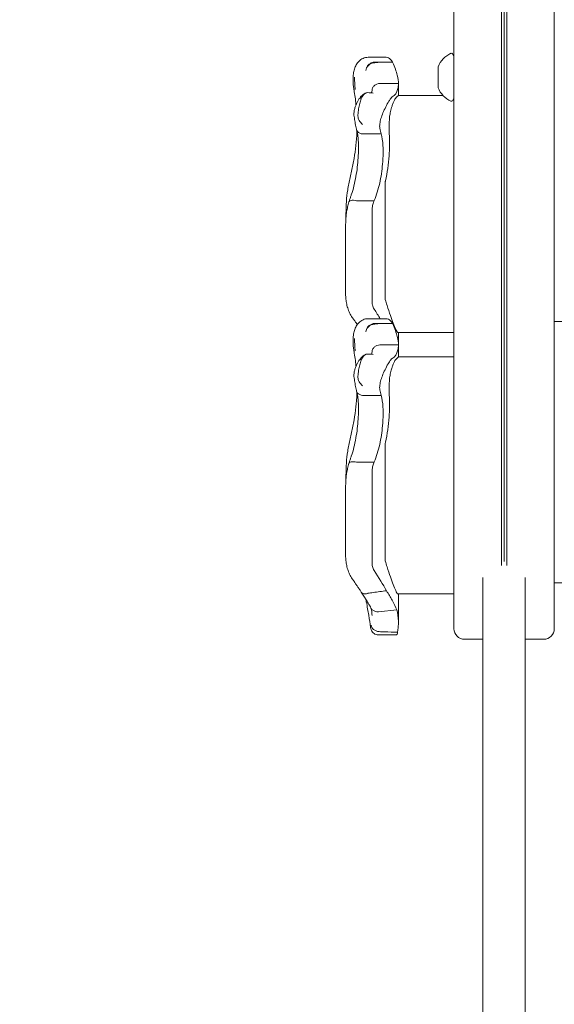
# Model space of a CAD drawing. Units: millimetres. Extents: x 5424 to 19705, y 6131 to 15393.
# Drawn here: x 8273 to 8476, y 11227 to 11600 of the extents above; entities that cross this region are included whole.
import ezdxf

# ---------------------------------------------------------------- set-up
doc = ezdxf.new("R2010")
doc.units = ezdxf.units.MM
doc.header["$LTSCALE"] = 75
doc.layers.add('Dimension (ISO)', color=7, linetype='Continuous', lineweight=18)
doc.layers.add('Visible (ISO)', color=7, linetype='Continuous', lineweight=18)
doc.styles.add('Note Text (ISO)', font='tahoma.ttf')
doc.dimstyles.new('Aplay Dimension Styles M', dxfattribs={"dimscale": 75, "dimtxt": 2.5, "dimasz": 2.5, "dimexe": 3.175, "dimexo": 2, "dimgap": 0.762, "dimtad": 1, "dimdec": 1, "dimlfac": 0.001, "dimrnd": 1e-08, "dimzin": 0, "dimdsep": 46, "dimtxsty": 'Note Text (ISO)', "dimcen": 0.09, "dimdle": 10, "dimclrd": 256, "dimclre": 256, "dimclrt": 7, "dimadec": 0, "dimazin": 0, "dimtfac": 1.40208, "dimtofl": 0, "dimtmove": 0, "dimatfit": 3, "dimfxl": 1, "dimtolj": 1, "dimtzin": 0, "dimlwd": -1, "dimlwe": -1, "dimarcsym": 0})

# ---------------------------------------------------------------- blocks, each defined once
blk = doc.blocks.new('*D32')
at = {"layer": 'Defpoints', "color": 0, "transparency": 16777216}
for p in [(7804.4, 12478.52), (8458.57, 12478.52), (14045.31, 7735.27)]:
    blk.add_point(p, dxfattribs=at)
at = {"layer": 'Dimension (ISO)', "transparency": 16777216}
for p, q in [((8308.57, 12478.52), (7566.28, 12478.52)), ((7804.4, 7922.77), (7804.4, 12291.02)), ((13895.31, 7735.27), (7566.28, 7735.27))]:
    blk.add_line(p, q, dxfattribs=at)
for points in [[(7773.15, 12291.02), (7835.65, 12291.02), (7804.4, 12478.52)], [(7773.15, 7922.77), (7835.65, 7922.77), (7804.4, 7735.27)]]:
    blk.add_solid(points, dxfattribs=at)
at = {"layer": 'Dimension (ISO)', "color": 7, "transparency": 16777216, "insert": (7559.63, 10106.89), "char_height": 187.5, "attachment_point": 2, "rotation": 90, "style": 'Note Text (ISO)'}
blk.add_mtext('\\A1;4.7 m', dxfattribs=at)
blk = doc.blocks.new('*D33')
at = {"layer": 'Defpoints', "color": 0, "transparency": 16777216}
for p in [(17597.24, 13063.48), (8346.71, 12357.54), (17597.24, 9555.69)]:
    blk.add_point(p, dxfattribs=at)
at = {"layer": 'Dimension (ISO)', "transparency": 16777216}
for p, q in [((8346.71, 12507.54), (8346.71, 13301.6)), ((17597.24, 9705.69), (17597.24, 13301.6)), ((8534.21, 13063.48), (17409.74, 13063.48))]:
    blk.add_line(p, q, dxfattribs=at)
for points in [[(8534.21, 13094.73), (8534.21, 13032.23), (8346.71, 13063.48)], [(17409.74, 13094.73), (17409.74, 13032.23), (17597.24, 13063.48)]]:
    blk.add_solid(points, dxfattribs=at)
at = {"layer": 'Dimension (ISO)', "color": 7, "transparency": 16777216, "insert": (12971.98, 13315.94), "char_height": 187.5, "attachment_point": 2, "style": 'Note Text (ISO)'}
blk.add_mtext('\\A1;9.3 m', dxfattribs=at)
blk = doc.blocks.new('*D35')
at = {"layer": 'Defpoints', "color": 0, "transparency": 16777216}
for p in [(19705.19, 15137.13), (6206.51, 13287.67), (19705.19, 10570.66)]:
    blk.add_point(p, dxfattribs=at)
at = {"layer": 'Dimension (ISO)', "transparency": 16777216}
for p, q in [((6206.51, 13437.67), (6206.51, 15375.26)), ((19705.19, 10720.66), (19705.19, 15375.26)), ((6394.01, 15137.13), (19517.69, 15137.13))]:
    blk.add_line(p, q, dxfattribs=at)
for points in [[(6394.01, 15168.38), (6394.01, 15105.88), (6206.51, 15137.13)], [(19517.69, 15168.38), (19517.69, 15105.88), (19705.19, 15137.13)]]:
    blk.add_solid(points, dxfattribs=at)
at = {"layer": 'Dimension (ISO)', "color": 7, "transparency": 16777216, "insert": (12955.85, 15389.59), "char_height": 187.5, "attachment_point": 2, "style": 'Note Text (ISO)'}
blk.add_mtext('\\A1;13.5 m', dxfattribs=at)
blk = doc.blocks.new('*D36')
at = {"layer": 'Defpoints', "color": 0, "transparency": 16777216}
for p in [(7569.53, 14650.69), (5680.09, 6130.69), (14342.34, 6130.69)]:
    blk.add_point(p, dxfattribs=at)
at = {"layer": 'Dimension (ISO)', "transparency": 16777216}
for p, q in [((7419.53, 14650.69), (5441.96, 14650.69)), ((5680.09, 14463.19), (5680.09, 6318.19)), ((14192.34, 6130.69), (5441.96, 6130.69))]:
    blk.add_line(p, q, dxfattribs=at)
for points in [[(5648.84, 14463.19), (5711.34, 14463.19), (5680.09, 14650.69)], [(5648.84, 6318.19), (5711.34, 6318.19), (5680.09, 6130.69)]]:
    blk.add_solid(points, dxfattribs=at)
at = {"layer": 'Dimension (ISO)', "color": 7, "transparency": 16777216, "insert": (5426.87, 10390.69), "char_height": 187.5, "attachment_point": 2, "rotation": 90, "style": 'Note Text (ISO)'}
blk.add_mtext('\\A1;8.5 m', dxfattribs=at)

msp = doc.modelspace()

# ---------------------------------------------------------------- linework, layer by layer
at = {"layer": 'Visible (ISO)'}
for p, q in [((8437.51, 11941.54), (8437.51, 11369.54)), ((8475.51, 11941.54), (8475.51, 11369.54)), ((8455.51, 11764.89), (8455.51, 11393.54)), ((8456.51, 11394.94), (8456.51, 11763.45)), ((8456.51, 11394.94), (8456.51, 11763.45)), ((8457.51, 11764.89), (8457.51, 11393.54)), ((8411.87, 11585.85), (8405.02, 11585.85)), ((8414.32, 11583.97), (8409.19, 11583.97)), ((8437.51, 11586.28), (8437, 11587.15)), ((8431.51, 11582.28), (8431.51, 11581.91)), ((8431.51, 11581.91), (8431.51, 11578.63)), ((8431.51, 11578.63), (8431.51, 11575.01)), ((8416.51, 11571.39), (8416.51, 11575.92)), ((8431.51, 11575.01), (8431.51, 11574.28)), ((8433.4, 11571.39), (8416.51, 11571.39)), ((8437.51, 11570.28), (8437, 11569.42)), ((8409.92, 11556.82), (8403.53, 11556.82)), ((8411.51, 11519.5), (8411.51, 11538.78)), ((8407.31, 11531.56), (8400.68, 11531.56)), ((8406.51, 11527.62), (8406.51, 11512.6)), ((8396.51, 11521.81), (8396.51, 11511.17)), ((8411.51, 11519.5), (8411.51, 11494.14)), ((8396.51, 11496.67), (8396.51, 11511.17)), ((8406.51, 11493.56), (8406.51, 11512.6)), ((8411.87, 11486.9), (8405.02, 11486.9)), ((8414.32, 11485.03), (8409.19, 11485.03)), ((8475.51, 11485.84), (8496.51, 11485.84)), ((8437.51, 11481.73), (8416.26, 11481.73)), ((8416.51, 11476.97), (8416.51, 11481.73)), ((8416.51, 11472.45), (8416.51, 11476.97)), ((8437.51, 11472.45), (8416.51, 11472.45)), ((8409.92, 11457.88), (8403.53, 11457.88)), ((8411.51, 11420.56), (8411.51, 11439.83)), ((8407.31, 11432.62), (8400.68, 11432.62)), ((8406.51, 11428.67), (8406.51, 11413.66)), ((8396.51, 11422.86), (8396.51, 11412.23)), ((8411.51, 11420.56), (8411.51, 11395.2)), ((8396.51, 11397.72), (8396.51, 11412.23)), ((8406.51, 11394.62), (8406.51, 11413.66)), ((8448.51, 11388.89), (8448.51, 10981.97)), ((8464.51, 11388.89), (8464.51, 10981.97)), ((8475.51, 11386.89), (8496.51, 11386.89)), ((8437.51, 11382.78), (8416.26, 11382.78)), ((8416.51, 11372.26), (8416.51, 11382.78)), ((8415.85, 11376.72), (8408.93, 11375.98)), ((8415.79, 11367.22), (8409, 11367.22)), ((8448.51, 11365.54), (8441.51, 11365.54)), ((8464.51, 11365.54), (8471.51, 11365.54))]:
    msp.add_line(p, q, dxfattribs=at)
for centre, radius, start, end in [((8440.69, 11578.36), 9.98, 115.7471, 156.8293), ((8436.57, 11586.89), 0.5, 30.7782, 115.7471), ((8440.69, 11578.21), 9.98, 203.1707, 244.2529), ((8436.57, 11569.67), 0.5, 244.2529, 329.2218), ((8441.51, 11369.54), 4, 180, 270), ((8471.51, 11369.54), 4, 270, 0)]:
    msp.add_arc(centre, radius, start, end, dxfattribs=at)
for centre, major_axis, ratio, start_param, end_param in [((8360.61, 11586.22), (24.09, -83.85), 0.40464, 1.303123, 1.304556), ((8360.61, 11487.28), (24.09, -83.85), 0.40464, 1.303123, 1.304556), ((8400.5, 11360.72), (-5.14, -16.77), 0.186215, 2.595233, 2.602843)]:
    msp.add_ellipse(centre, major_axis=major_axis, ratio=ratio, start_param=start_param, end_param=end_param, dxfattribs=at)
for points, knots in [([(8399.48, 11579.61), (8399.57, 11580.23), (8399.7, 11580.82), (8400.05, 11581.95), (8400.28, 11582.48), (8400.84, 11583.49), (8401.18, 11583.96), (8402.03, 11584.8), (8402.53, 11585.17), (8403.7, 11585.7), (8404.36, 11585.85), (8405.02, 11585.85)], [6.4784808, 6.4784808, 6.4784808, 6.4784808, 6.6751454, 6.6751454, 6.8718101, 6.8718101, 7.0684747, 7.0684747, 7.2651394, 7.2651394, 7.461804, 7.461804, 7.461804, 7.461804]), ([(8404.21, 11580.91), (8404.21, 11580.91), (8404.21, 11580.91), (8404.2, 11581.24), (8404.27, 11581.58), (8404.54, 11582.24), (8404.74, 11582.55), (8405.25, 11583.12), (8405.56, 11583.36), (8406.23, 11583.75), (8406.59, 11583.89), (8406.96, 11583.97)], [-0.0008137, -0.0008137, -0.0008137, -0.0008137, 0, 0, 0.1188911, 0.1188911, 0.2364778, 0.2364778, 0.3534537, 0.3534537, 0.47013, 0.47013, 0.47013, 0.47013]), ([(8407.06, 11583.76), (8406.69, 11583.68), (8406.32, 11583.54), (8405.64, 11583.17), (8405.33, 11582.94), (8404.8, 11582.4), (8404.59, 11582.11), (8404.3, 11581.5), (8404.23, 11581.19), (8404.22, 11580.89), (8404.22, 11580.89), (8404.22, 11580.88)], [-0.4674377, -0.4674377, -0.4674377, -0.4674377, -0.3502493, -0.3502493, -0.2330586, -0.2330586, -0.1158622, -0.1158622, 0, 0, 0.0014948, 0.0014948, 0.0014948, 0.0014948]), ([(8409.19, 11583.97), (8409.04, 11583.97), (8408.88, 11583.97), (8408.2, 11583.98), (8407.67, 11583.99), (8407.14, 11583.99)], [0.5141507, 0.5141507, 0.5141507, 0.5141507, 0.5596599, 0.5596599, 0.7165226, 0.7165226, 0.7165226, 0.7165226]), ([(8411.87, 11585.85), (8412.16, 11585.85), (8412.45, 11585.77), (8413.27, 11585.36), (8413.8, 11584.83), (8414.28, 11584.03), (8414.3, 11584), (8414.32, 11583.97)], [1.9781052, 1.9781052, 1.9781052, 1.9781052, 2.2430546, 2.2430546, 2.7432832, 2.7432832, 2.7634696, 2.7634696, 2.7634696, 2.7634696]), ([(8414.32, 11583.97), (8415.12, 11582.15), (8415.71, 11580.49), (8416.37, 11577.83), (8416.51, 11576.78), (8416.51, 11575.92)], [0.000363, 0.000363, 0.000363, 0.000363, 0.866812, 0.866812, 1.597096, 1.597096, 1.597096, 1.597096]), ([(8399.48, 11579.6), (8399.43, 11579.23), (8399.39, 11578.85), (8399.35, 11578.09), (8399.34, 11577.7), (8399.34, 11576.91), (8399.36, 11576.5), (8399.41, 11575.68), (8399.45, 11575.27), (8399.54, 11574.43), (8399.61, 11574), (8399.68, 11573.57)], [2.346496, 2.346496, 2.346496, 2.346496, 2.4648474, 2.4648474, 2.5831988, 2.5831988, 2.7015502, 2.7015502, 2.8199016, 2.8199016, 2.9382529, 2.9382529, 2.9382529, 2.9382529]), ([(8399.85, 11578.38), (8399.85, 11578.38), (8399.85, 11578.37), (8399.85, 11578.37), (8399.85, 11578.37), (8399.86, 11578.36), (8399.86, 11578.35), (8399.86, 11578.33), (8399.87, 11578.32), (8399.87, 11578.28), (8399.87, 11578.25), (8399.87, 11578.23)], [0.20735013, 0.20735013, 0.20735013, 0.20735013, 0.20782476, 0.20782476, 0.20874298, 0.20874298, 0.21020277, 0.21020277, 0.21342697, 0.21342697, 0.21915718, 0.21915718, 0.21915718, 0.21915718]), ([(8400.09, 11573.71), (8400.08, 11573.78), (8400.08, 11573.85), (8400.01, 11575.37), (8399.94, 11576.81), (8399.87, 11578.23)], [-6.0558746, -6.0558746, -6.0558746, -6.0558746, -6.0338988, -6.0338988, -5.5450396, -5.5450396, -5.5450396, -5.5450396]), ([(8399.7, 11573.45), (8400.01, 11571.65), (8400.25, 11569.86), (8400.43, 11567.99), (8400.44, 11567.9), (8400.45, 11567.82)], [0, 0, 0, 0, 0.5853106, 0.5853106, 0.6119879, 0.6119879, 0.6119879, 0.6119879]), ([(8404.33, 11572.39), (8403.99, 11572.28), (8403.74, 11572.15), (8403.25, 11571.86), (8403.05, 11571.7), (8402.69, 11571.39), (8402.54, 11571.24), (8402.27, 11570.94), (8402.14, 11570.79), (8401.9, 11570.5), (8401.79, 11570.36), (8401.68, 11570.21)], [2.5392388, 2.5392388, 2.5392388, 2.5392388, 2.5832534, 2.5832534, 2.6448156, 2.6448156, 2.7063779, 2.7063779, 2.7679401, 2.7679401, 2.8262595, 2.8262595, 2.8262595, 2.8262595]), ([(8404.93, 11572.47), (8404.7, 11572.47), (8404.48, 11572.44), (8404.12, 11572.31), (8403.99, 11572.24), (8403.77, 11572.1), (8403.68, 11572.03), (8403.5, 11571.86), (8403.4, 11571.77), (8403.12, 11571.45), (8402.94, 11571.2), (8402.75, 11570.91), (8402.66, 11570.78), (8402.57, 11570.64), (8402.47, 11570.49)], [-0.5264482, -0.5264482, -0.5264482, -0.5264482, -0.3877315, -0.3877315, -0.2935515, -0.2935515, -0.225191, -0.225191, -0.1502283, -0.1502283, 0, 0, 0, 0.0707902, 0.0707902, 0.0707902, 0.0707902]), ([(8406.9, 11572.29), (8406.89, 11572.29), (8406.89, 11572.29), (8406.25, 11572.41), (8405.58, 11572.47), (8404.93, 11572.47)], [-0.0012846, -0.0012846, -0.0012846, -0.0012846, 0, 0, 0.3160753, 0.3160753, 0.3160753, 0.3160753]), ([(8406.51, 11573.28), (8406.49, 11572.97), (8406.45, 11572.75), (8406.36, 11572.48), (8406.33, 11572.42), (8406.3, 11572.38)], [0.0029932, 0.0029932, 0.0029932, 0.0029932, 0.4250548, 0.4250548, 0.7600581, 0.7600581, 0.7600581, 0.7600581]), ([(8409.5, 11575.92), (8409.11, 11575.92), (8408.73, 11575.85), (8408, 11575.58), (8407.68, 11575.38), (8407.12, 11574.87), (8406.9, 11574.57), (8406.61, 11573.94), (8406.53, 11573.61), (8406.51, 11573.28)], [0, 0, 0, 0, 0.1171828, 0.1171828, 0.2343687, 0.2343687, 0.3515628, 0.3515628, 0.4580978, 0.4580978, 0.4580978, 0.4580978]), ([(8406.51, 11573.51), (8406.51, 11573.49), (8406.51, 11573.48), (8406.51, 11573.45), (8406.51, 11573.43), (8406.51, 11573.4), (8406.51, 11573.39), (8406.51, 11573.36), (8406.51, 11573.34), (8406.51, 11573.32), (8406.51, 11573.3), (8406.51, 11573.29)], [3.3643716, 3.3643716, 3.3643716, 3.3643716, 3.3852511, 3.3852511, 3.4061305, 3.4061305, 3.4270099, 3.4270099, 3.4478894, 3.4478894, 3.4687688, 3.4687688, 3.4687688, 3.4687688]), ([(8416.51, 11575.92), (8414.85, 11575.92), (8413.18, 11575.92), (8410.84, 11575.92), (8410.18, 11575.92), (8409.51, 11575.92)], [0, 0, 0, 0, 0.5, 0.5, 0.700962, 0.700962, 0.700962, 0.700962]), ([(8416.51, 11575.92), (8416.51, 11575.23), (8416.45, 11574.6), (8416.32, 11574.03), (8415.96, 11572.45), (8415.13, 11571.39), (8414.18, 11570.84)], [1.61054, 1.61054, 1.61054, 1.61054, 2.029261, 2.029261, 2.029261, 3.201538, 3.201538, 3.201538, 3.201538]), ([(8401.52, 11570), (8401.33, 11569.68), (8401.15, 11569.35), (8400.81, 11568.66), (8400.64, 11568.29), (8400.33, 11567.54), (8400.18, 11567.14), (8399.92, 11566.33), (8399.82, 11565.9), (8399.67, 11565), (8399.63, 11564.52), (8399.69, 11563.96)], [1.6977918, 1.6977918, 1.6977918, 1.6977918, 1.7978347, 1.7978347, 1.8978776, 1.8978776, 1.9979205, 1.9979205, 2.0979634, 2.0979634, 2.1980063, 2.1980063, 2.1980063, 2.1980063]), ([(8402.46, 11570.5), (8402.42, 11570.38), (8402.38, 11570.26), (8402.18, 11569.59), (8402.02, 11568.98), (8401.71, 11567.68), (8401.57, 11566.99), (8401.3, 11565.52), (8401.21, 11564.77), (8401.17, 11563.45), (8401.23, 11562.91), (8401.46, 11562.28), (8401.54, 11562.11), (8401.64, 11561.97)], [-0.8052319, -0.8052319, -0.8052319, -0.8052319, -0.7754834, -0.7754834, -0.6459259, -0.6459259, -0.5149958, -0.5149958, -0.3635357, -0.3635357, -0.217196, -0.217196, -0.1551194, -0.1551194, -0.1551194, -0.1551194]), ([(8401.51, 11569.98), (8401.53, 11570.01), (8401.55, 11570.05), (8401.71, 11570.25), (8401.91, 11570.38), (8402.25, 11570.46), (8402.35, 11570.48), (8402.45, 11570.49)], [0.2080315, 0.2080315, 0.2080315, 0.2080315, 0.2501217, 0.2501217, 0.5002434, 0.5002434, 0.5945707, 0.5945707, 0.5945707, 0.5945707]), ([(8409.48, 11558.96), (8409.39, 11559.44), (8409.38, 11560.03), (8409.54, 11561.33), (8409.69, 11561.99), (8410.11, 11563.39), (8410.37, 11564.1), (8410.99, 11565.59), (8411.35, 11566.36), (8412.12, 11567.87), (8412.51, 11568.6), (8413.14, 11569.63), (8413.38, 11569.99), (8413.82, 11570.55), (8414.01, 11570.74), (8414.18, 11570.84)], [0, 0, 0, 0, 0.251157, 0.251157, 0.476789, 0.476789, 0.703902, 0.703902, 0.965594, 0.965594, 1.271911, 1.271911, 1.497888, 1.497888, 1.72149, 1.72149, 1.72149, 1.72149]), ([(8413.07, 11562.19), (8413.07, 11562.48), (8413.1, 11562.78), (8413.2, 11563.64), (8413.29, 11564.21), (8413.57, 11565.47), (8413.74, 11566.15), (8414.05, 11567.19), (8414.17, 11567.57), (8414.37, 11568.17), (8414.45, 11568.39), (8414.6, 11568.8), (8414.67, 11568.98), (8414.83, 11569.34), (8414.9, 11569.52), (8415.1, 11569.91), (8415.2, 11570.08), (8415.3, 11570.17)], [-1.054775, -1.054775, -1.054775, -1.054775, -0.946985, -0.946985, -0.768234, -0.768234, -0.558802, -0.558802, -0.428007, -0.428007, -0.339196, -0.339196, -0.2577, -0.2577, -0.158264, -0.158264, 0, 0, 0, 0]), ([(8399.69, 11563.96), (8399.73, 11563.6), (8399.78, 11563.24), (8399.87, 11562.52), (8399.93, 11562.16), (8400.04, 11561.45), (8400.1, 11561.09), (8400.23, 11560.38), (8400.3, 11560.03), (8400.45, 11559.32), (8400.52, 11558.97), (8400.6, 11558.62)], [0, 0, 0, 0, 0.1718525, 0.1718525, 0.343705, 0.343705, 0.5155574, 0.5155574, 0.6874099, 0.6874099, 0.8592624, 0.8592624, 0.8592624, 0.8592624]), ([(8401.64, 11561.97), (8402.02, 11561.4), (8402.43, 11560.89), (8402.85, 11560.43), (8402.86, 11560.42), (8402.86, 11560.42)], [0, 0, 0, 0, 0.2663298, 0.2663298, 0.2680944, 0.2680944, 0.2680944, 0.2680944]), ([(8413.12, 11554.77), (8413.06, 11556.31), (8413.03, 11557.83), (8413.03, 11560.25), (8413.04, 11561.21), (8413.07, 11562.19)], [28.4732472, 28.4732472, 28.4732472, 28.4732472, 29.0299661, 29.0299661, 29.3881845, 29.3881845, 29.3881845, 29.3881845]), ([(8400.78, 11557.98), (8400.78, 11557.82), (8400.78, 11557.66), (8400.71, 11555.78), (8400.6, 11554.08), (8400.25, 11550.76), (8400.01, 11549.14), (8399.71, 11547.55)], [1.701129, 1.701129, 1.701129, 1.701129, 1.755932, 1.755932, 2.341242, 2.341242, 2.926553, 2.926553, 2.926553, 2.926553]), ([(8400.6, 11558.62), (8400.64, 11558.45), (8400.7, 11558.28), (8400.93, 11557.84), (8401.15, 11557.58), (8401.69, 11557.17), (8402.02, 11557.02), (8402.73, 11556.83), (8403.11, 11556.79), (8403.5, 11556.82)], [-0.4155736, -0.4155736, -0.4155736, -0.4155736, -0.3512957, -0.3512957, -0.2341881, -0.2341881, -0.1171234, -0.1171234, 0, 0, 0, 0]), ([(8400.65, 11558.43), (8400.75, 11558.15), (8400.84, 11557.81), (8401, 11557.05), (8401.07, 11556.63), (8401.2, 11555.7), (8401.25, 11555.2), (8401.33, 11554.14), (8401.36, 11553.57), (8401.4, 11552.39), (8401.4, 11551.77), (8401.39, 11551.13)], [2.029237, 2.029237, 2.029237, 2.029237, 2.26192, 2.26192, 2.494604, 2.494604, 2.727287, 2.727287, 2.95997, 2.95997, 3.192654, 3.192654, 3.192654, 3.192654]), ([(8409.92, 11556.82), (8410.32, 11555.64), (8410.56, 11554.11), (8410.71, 11551.45), (8410.73, 11550.54), (8410.72, 11549.58)], [0.000155, 0.000155, 0.000155, 0.000155, 0.69249, 0.69249, 1.022393, 1.022393, 1.022393, 1.022393]), ([(8401.39, 11551.13), (8401.38, 11550.08), (8401.34, 11548.96), (8401.19, 11546.66), (8401.08, 11545.48), (8400.8, 11543.09), (8400.62, 11541.88), (8400.2, 11539.49), (8399.95, 11538.31), (8399.38, 11536.01), (8399.05, 11534.9), (8398.68, 11533.85)], [0, 0, 0, 0, 0.383004, 0.383004, 0.766008, 0.766008, 1.149012, 1.149012, 1.532015, 1.532015, 1.915019, 1.915019, 1.915019, 1.915019]), ([(8411.6, 11539.13), (8411.97, 11540.64), (8412.25, 11542.21), (8412.71, 11545.4), (8412.88, 11547.01), (8413.09, 11549.92), (8413.14, 11551.21), (8413.15, 11552.43)], [-1.668064, -1.668064, -1.668064, -1.668064, -1.18885, -1.18885, -0.700596, -0.700596, -0.280477, -0.280477, -0.280477, -0.280477]), ([(8399.71, 11547.55), (8399.56, 11546.75), (8399.4, 11545.95), (8399.06, 11544.35), (8398.89, 11543.55), (8398.56, 11541.96), (8398.39, 11541.16), (8398.05, 11539.58), (8397.89, 11538.79), (8397.58, 11537.21), (8397.43, 11536.43), (8397.3, 11535.64)], [2.943287, 2.943287, 2.943287, 2.943287, 3.232256, 3.232256, 3.521224, 3.521224, 3.810193, 3.810193, 4.099161, 4.099161, 4.388129, 4.388129, 4.388129, 4.388129]), ([(8410.72, 11549.58), (8410.7, 11548.24), (8410.63, 11546.82), (8410.29, 11543.01), (8409.94, 11540.59), (8408.89, 11535.9), (8408.22, 11533.68), (8407.35, 11531.65)], [1.021909, 1.021909, 1.021909, 1.021909, 1.48365, 1.48365, 2.213843, 2.213843, 2.932138, 2.932138, 2.932138, 2.932138]), ([(8397.3, 11535.64), (8397.06, 11534.23), (8396.92, 11532.75), (8396.73, 11529.7), (8396.68, 11528.13), (8396.64, 11525.98), (8396.63, 11525.42), (8396.63, 11524.86)], [0, 0, 0, 0, 0.480026, 0.480026, 0.960053, 0.960053, 1.126349, 1.126349, 1.126349, 1.126349]), ([(8397.79, 11531.08), (8397.84, 11531.27), (8397.9, 11531.45), (8398.01, 11531.81), (8398.07, 11532), (8398.18, 11532.36), (8398.24, 11532.55), (8398.37, 11532.92), (8398.43, 11533.1), (8398.55, 11533.47), (8398.62, 11533.66), (8398.68, 11533.85)], [3.0503211, 3.0503211, 3.0503211, 3.0503211, 3.1089118, 3.1089118, 3.1682182, 3.1682182, 3.2275246, 3.2275246, 3.286831, 3.286831, 3.3461374, 3.3461374, 3.3461374, 3.3461374]), ([(8397.79, 11531.09), (8397.83, 11531.2), (8397.89, 11531.29), (8398.13, 11531.51), (8398.34, 11531.6), (8398.88, 11531.72), (8399.19, 11531.75), (8399.89, 11531.71), (8400.26, 11531.66), (8400.64, 11531.57)], [-0.4287707, -0.4287707, -0.4287707, -0.4287707, -0.3514416, -0.3514416, -0.2343179, -0.2343179, -0.1171858, -0.1171858, 0, 0, 0, 0]), ([(8407.31, 11531.56), (8407.21, 11531.36), (8407.13, 11531.15), (8406.88, 11530.45), (8406.73, 11529.88), (8406.55, 11528.73), (8406.51, 11528.15), (8406.51, 11527.62)], [0.5474596, 0.5474596, 0.5474596, 0.5474596, 0.6177753, 0.6177753, 0.7989778, 0.7989778, 0.9801803, 0.9801803, 0.9801803, 0.9801803]), ([(8396.51, 11521.81), (8396.51, 11522.41), (8396.53, 11523.02), (8396.58, 11524.23), (8396.62, 11524.85), (8396.74, 11526.08), (8396.81, 11526.7), (8397.01, 11527.95), (8397.13, 11528.58), (8397.42, 11529.83), (8397.59, 11530.46), (8397.79, 11531.09)], [0, 0, 0, 0, 0.1922752, 0.1922752, 0.3845505, 0.3845505, 0.5768257, 0.5768257, 0.769101, 0.769101, 0.9613762, 0.9613762, 0.9613762, 0.9613762]), ([(8399.05, 11487.37), (8398.67, 11487.92), (8398.33, 11488.5), (8397.74, 11489.71), (8397.5, 11490.33), (8397.1, 11491.6), (8396.95, 11492.24), (8396.71, 11493.51), (8396.64, 11494.15), (8396.54, 11495.42), (8396.51, 11496.05), (8396.51, 11496.67)], [0, 0, 0, 0, 0.1672936, 0.1672936, 0.3345871, 0.3345871, 0.5018807, 0.5018807, 0.6691743, 0.6691743, 0.8364678, 0.8364678, 0.8364678, 0.8364678]), ([(8406.51, 11493.56), (8406.51, 11493.06), (8406.57, 11492.57), (8406.82, 11491.52), (8407.04, 11490.99), (8407.35, 11490.5)], [0.376636, 0.376636, 0.376636, 0.376636, 0.5305001, 0.5305001, 0.7135147, 0.7135147, 0.7135147, 0.7135147]), ([(8416.26, 11481.73), (8416.24, 11481.73), (8416.22, 11481.73), (8416.04, 11481.85), (8415.81, 11482.27), (8415.24, 11483.56), (8414.93, 11484.31), (8414.24, 11486.07), (8413.86, 11487.05), (8413.04, 11489.29), (8412.6, 11490.58), (8412.19, 11491.92)], [-1.799293, -1.799293, -1.799293, -1.799293, -1.723011, -1.723011, -1.222666, -1.222666, -0.813851, -0.813851, -0.428848, -0.428848, 0, 0, 0, 0]), ([(8399.05, 11487.37), (8399.3, 11487.01), (8399.55, 11486.66), (8400.03, 11485.96), (8400.26, 11485.62), (8400.64, 11485.06), (8400.79, 11484.85), (8400.93, 11484.63)], [15.6009145, 15.6009145, 15.6009145, 15.6009145, 15.7443448, 15.7443448, 15.887775, 15.887775, 15.9793105, 15.9793105, 15.9793105, 15.9793105]), ([(8399.48, 11480.67), (8399.57, 11481.29), (8399.7, 11481.88), (8400.05, 11483.01), (8400.28, 11483.54), (8400.84, 11484.54), (8401.18, 11485.02), (8402.03, 11485.86), (8402.53, 11486.23), (8403.7, 11486.75), (8404.36, 11486.9), (8405.02, 11486.9)], [6.4784808, 6.4784808, 6.4784808, 6.4784808, 6.6751454, 6.6751454, 6.8718101, 6.8718101, 7.0684747, 7.0684747, 7.2651394, 7.2651394, 7.461804, 7.461804, 7.461804, 7.461804]), ([(8411.87, 11486.9), (8412.16, 11486.9), (8412.45, 11486.83), (8413.27, 11486.42), (8413.8, 11485.89), (8414.28, 11485.09), (8414.3, 11485.06), (8414.32, 11485.03)], [1.9781052, 1.9781052, 1.9781052, 1.9781052, 2.2430546, 2.2430546, 2.7432832, 2.7432832, 2.7634696, 2.7634696, 2.7634696, 2.7634696]), ([(8404.21, 11481.96), (8404.21, 11481.97), (8404.21, 11481.97), (8404.2, 11482.3), (8404.27, 11482.64), (8404.54, 11483.3), (8404.74, 11483.61), (8405.25, 11484.17), (8405.56, 11484.42), (8406.23, 11484.81), (8406.59, 11484.95), (8406.96, 11485.03)], [-0.0008137, -0.0008137, -0.0008137, -0.0008137, 0, 0, 0.1188911, 0.1188911, 0.2364778, 0.2364778, 0.3534537, 0.3534537, 0.47013, 0.47013, 0.47013, 0.47013]), ([(8407.06, 11484.82), (8406.69, 11484.74), (8406.32, 11484.6), (8405.64, 11484.23), (8405.33, 11483.99), (8404.8, 11483.46), (8404.59, 11483.16), (8404.3, 11482.56), (8404.23, 11482.25), (8404.22, 11481.95), (8404.22, 11481.94), (8404.22, 11481.94)], [-0.4674377, -0.4674377, -0.4674377, -0.4674377, -0.3502493, -0.3502493, -0.2330586, -0.2330586, -0.1158622, -0.1158622, 0, 0, 0.0014948, 0.0014948, 0.0014948, 0.0014948]), ([(8409.19, 11485.03), (8409.04, 11485.03), (8408.88, 11485.03), (8408.2, 11485.04), (8407.67, 11485.04), (8407.14, 11485.04)], [0.5141507, 0.5141507, 0.5141507, 0.5141507, 0.5596599, 0.5596599, 0.7165226, 0.7165226, 0.7165226, 0.7165226]), ([(8414.32, 11485.03), (8415.12, 11483.2), (8415.71, 11481.55), (8416.37, 11478.89), (8416.51, 11477.84), (8416.51, 11476.97)], [0.000363, 0.000363, 0.000363, 0.000363, 0.866812, 0.866812, 1.597096, 1.597096, 1.597096, 1.597096]), ([(8399.48, 11480.66), (8399.43, 11480.29), (8399.39, 11479.91), (8399.35, 11479.14), (8399.34, 11478.76), (8399.34, 11477.96), (8399.36, 11477.56), (8399.41, 11476.74), (8399.45, 11476.33), (8399.54, 11475.48), (8399.61, 11475.05), (8399.68, 11474.62)], [2.346496, 2.346496, 2.346496, 2.346496, 2.4648474, 2.4648474, 2.5831988, 2.5831988, 2.7015502, 2.7015502, 2.8199016, 2.8199016, 2.9382529, 2.9382529, 2.9382529, 2.9382529]), ([(8399.85, 11479.43), (8399.85, 11479.43), (8399.85, 11479.43), (8399.85, 11479.43), (8399.85, 11479.42), (8399.86, 11479.41), (8399.86, 11479.41), (8399.86, 11479.39), (8399.87, 11479.37), (8399.87, 11479.34), (8399.87, 11479.31), (8399.87, 11479.28)], [0.20735013, 0.20735013, 0.20735013, 0.20735013, 0.20782476, 0.20782476, 0.20874298, 0.20874298, 0.21020277, 0.21020277, 0.21342697, 0.21342697, 0.21915718, 0.21915718, 0.21915718, 0.21915718]), ([(8400.09, 11474.77), (8400.08, 11474.84), (8400.08, 11474.9), (8400.01, 11476.42), (8399.94, 11477.86), (8399.87, 11479.28)], [-6.0558746, -6.0558746, -6.0558746, -6.0558746, -6.0338988, -6.0338988, -5.5450396, -5.5450396, -5.5450396, -5.5450396]), ([(8409.5, 11476.97), (8409.11, 11476.98), (8408.73, 11476.91), (8408, 11476.64), (8407.68, 11476.44), (8407.12, 11475.93), (8406.9, 11475.63), (8406.61, 11474.99), (8406.53, 11474.67), (8406.51, 11474.34)], [0, 0, 0, 0, 0.1171828, 0.1171828, 0.2343687, 0.2343687, 0.3515628, 0.3515628, 0.4580978, 0.4580978, 0.4580978, 0.4580978]), ([(8416.51, 11476.97), (8414.85, 11476.97), (8413.18, 11476.97), (8410.84, 11476.97), (8410.18, 11476.97), (8409.51, 11476.97)], [0, 0, 0, 0, 0.5, 0.5, 0.700962, 0.700962, 0.700962, 0.700962]), ([(8416.51, 11476.97), (8416.51, 11476.28), (8416.45, 11475.66), (8416.32, 11475.09), (8415.96, 11473.51), (8415.13, 11472.44), (8414.18, 11471.89)], [1.61054, 1.61054, 1.61054, 1.61054, 2.029261, 2.029261, 2.029261, 3.201538, 3.201538, 3.201538, 3.201538]), ([(8399.7, 11474.5), (8400.01, 11472.71), (8400.25, 11470.91), (8400.43, 11469.04), (8400.44, 11468.96), (8400.45, 11468.88)], [0, 0, 0, 0, 0.5853106, 0.5853106, 0.6119879, 0.6119879, 0.6119879, 0.6119879]), ([(8404.33, 11473.44), (8403.99, 11473.34), (8403.74, 11473.21), (8403.25, 11472.92), (8403.05, 11472.75), (8402.69, 11472.44), (8402.54, 11472.29), (8402.27, 11472), (8402.14, 11471.85), (8401.9, 11471.56), (8401.79, 11471.41), (8401.68, 11471.27)], [2.5392388, 2.5392388, 2.5392388, 2.5392388, 2.5832534, 2.5832534, 2.6448156, 2.6448156, 2.7063779, 2.7063779, 2.7679401, 2.7679401, 2.8262595, 2.8262595, 2.8262595, 2.8262595]), ([(8404.93, 11473.52), (8404.7, 11473.52), (8404.48, 11473.49), (8404.12, 11473.37), (8403.99, 11473.3), (8403.77, 11473.15), (8403.68, 11473.08), (8403.5, 11472.92), (8403.4, 11472.82), (8403.12, 11472.5), (8402.94, 11472.25), (8402.75, 11471.97), (8402.66, 11471.83), (8402.57, 11471.69), (8402.47, 11471.54)], [-0.5264482, -0.5264482, -0.5264482, -0.5264482, -0.3877315, -0.3877315, -0.2935515, -0.2935515, -0.225191, -0.225191, -0.1502283, -0.1502283, 0, 0, 0, 0.0707902, 0.0707902, 0.0707902, 0.0707902]), ([(8406.9, 11473.34), (8406.89, 11473.34), (8406.89, 11473.34), (8406.25, 11473.46), (8405.58, 11473.52), (8404.93, 11473.52)], [-0.0012846, -0.0012846, -0.0012846, -0.0012846, 0, 0, 0.3160753, 0.3160753, 0.3160753, 0.3160753]), ([(8406.51, 11474.34), (8406.49, 11474.03), (8406.45, 11473.8), (8406.36, 11473.54), (8406.33, 11473.47), (8406.3, 11473.44)], [0.0029932, 0.0029932, 0.0029932, 0.0029932, 0.4250548, 0.4250548, 0.7600581, 0.7600581, 0.7600581, 0.7600581]), ([(8406.51, 11474.57), (8406.51, 11474.55), (8406.51, 11474.53), (8406.51, 11474.5), (8406.51, 11474.49), (8406.51, 11474.46), (8406.51, 11474.44), (8406.51, 11474.41), (8406.51, 11474.4), (8406.51, 11474.37), (8406.51, 11474.36), (8406.51, 11474.34)], [3.3643716, 3.3643716, 3.3643716, 3.3643716, 3.3852511, 3.3852511, 3.4061305, 3.4061305, 3.4270099, 3.4270099, 3.4478894, 3.4478894, 3.4687688, 3.4687688, 3.4687688, 3.4687688]), ([(8409.48, 11460.01), (8409.39, 11460.5), (8409.38, 11461.09), (8409.54, 11462.38), (8409.69, 11463.05), (8410.11, 11464.45), (8410.37, 11465.16), (8410.99, 11466.65), (8411.35, 11467.41), (8412.12, 11468.93), (8412.51, 11469.65), (8413.14, 11470.69), (8413.38, 11471.05), (8413.82, 11471.61), (8414.01, 11471.8), (8414.18, 11471.89)], [0, 0, 0, 0, 0.251157, 0.251157, 0.476789, 0.476789, 0.703902, 0.703902, 0.965594, 0.965594, 1.271911, 1.271911, 1.497888, 1.497888, 1.72149, 1.72149, 1.72149, 1.72149]), ([(8401.52, 11471.06), (8401.33, 11470.74), (8401.15, 11470.41), (8400.81, 11469.71), (8400.64, 11469.35), (8400.33, 11468.59), (8400.18, 11468.2), (8399.92, 11467.38), (8399.82, 11466.96), (8399.67, 11466.06), (8399.63, 11465.58), (8399.69, 11465.02)], [1.6977918, 1.6977918, 1.6977918, 1.6977918, 1.7978347, 1.7978347, 1.8978776, 1.8978776, 1.9979205, 1.9979205, 2.0979634, 2.0979634, 2.1980063, 2.1980063, 2.1980063, 2.1980063]), ([(8402.46, 11471.55), (8402.42, 11471.44), (8402.38, 11471.32), (8402.18, 11470.65), (8402.02, 11470.04), (8401.71, 11468.73), (8401.57, 11468.05), (8401.3, 11466.58), (8401.21, 11465.83), (8401.17, 11464.51), (8401.23, 11463.96), (8401.46, 11463.33), (8401.54, 11463.17), (8401.64, 11463.02)], [-0.8052319, -0.8052319, -0.8052319, -0.8052319, -0.7754834, -0.7754834, -0.6459259, -0.6459259, -0.5149958, -0.5149958, -0.3635357, -0.3635357, -0.217196, -0.217196, -0.1551194, -0.1551194, -0.1551194, -0.1551194]), ([(8401.51, 11471.04), (8401.53, 11471.07), (8401.55, 11471.1), (8401.71, 11471.31), (8401.91, 11471.43), (8402.25, 11471.52), (8402.35, 11471.54), (8402.45, 11471.54)], [0.2080315, 0.2080315, 0.2080315, 0.2080315, 0.2501217, 0.2501217, 0.5002434, 0.5002434, 0.5945707, 0.5945707, 0.5945707, 0.5945707]), ([(8413.07, 11463.25), (8413.07, 11463.53), (8413.1, 11463.84), (8413.2, 11464.7), (8413.29, 11465.27), (8413.57, 11466.53), (8413.74, 11467.21), (8414.05, 11468.25), (8414.17, 11468.63), (8414.37, 11469.22), (8414.45, 11469.45), (8414.6, 11469.85), (8414.67, 11470.03), (8414.83, 11470.4), (8414.9, 11470.58), (8415.1, 11470.97), (8415.2, 11471.13), (8415.3, 11471.22)], [-1.054775, -1.054775, -1.054775, -1.054775, -0.946985, -0.946985, -0.768234, -0.768234, -0.558802, -0.558802, -0.428007, -0.428007, -0.339196, -0.339196, -0.2577, -0.2577, -0.158264, -0.158264, 0, 0, 0, 0]), ([(8399.69, 11465.02), (8399.73, 11464.66), (8399.78, 11464.3), (8399.87, 11463.58), (8399.93, 11463.22), (8400.04, 11462.5), (8400.1, 11462.15), (8400.23, 11461.44), (8400.3, 11461.08), (8400.45, 11460.38), (8400.52, 11460.03), (8400.6, 11459.68)], [0, 0, 0, 0, 0.1718525, 0.1718525, 0.343705, 0.343705, 0.5155574, 0.5155574, 0.6874099, 0.6874099, 0.8592624, 0.8592624, 0.8592624, 0.8592624]), ([(8401.64, 11463.02), (8402.02, 11462.46), (8402.43, 11461.94), (8402.85, 11461.48), (8402.86, 11461.48), (8402.86, 11461.48)], [0, 0, 0, 0, 0.2663298, 0.2663298, 0.2680944, 0.2680944, 0.2680944, 0.2680944]), ([(8413.12, 11455.82), (8413.06, 11457.37), (8413.03, 11458.89), (8413.03, 11461.31), (8413.04, 11462.27), (8413.07, 11463.25)], [28.4732472, 28.4732472, 28.4732472, 28.4732472, 29.0299661, 29.0299661, 29.3881845, 29.3881845, 29.3881845, 29.3881845]), ([(8400.78, 11459.04), (8400.78, 11458.88), (8400.78, 11458.72), (8400.71, 11456.83), (8400.6, 11455.14), (8400.25, 11451.82), (8400.01, 11450.19), (8399.71, 11448.61)], [1.701129, 1.701129, 1.701129, 1.701129, 1.755932, 1.755932, 2.341242, 2.341242, 2.926553, 2.926553, 2.926553, 2.926553]), ([(8400.6, 11459.68), (8400.64, 11459.5), (8400.7, 11459.34), (8400.93, 11458.89), (8401.15, 11458.64), (8401.69, 11458.23), (8402.02, 11458.07), (8402.73, 11457.88), (8403.11, 11457.85), (8403.5, 11457.88)], [-0.4155736, -0.4155736, -0.4155736, -0.4155736, -0.3512957, -0.3512957, -0.2341881, -0.2341881, -0.1171234, -0.1171234, 0, 0, 0, 0]), ([(8400.65, 11459.49), (8400.75, 11459.21), (8400.84, 11458.87), (8401, 11458.11), (8401.07, 11457.68), (8401.2, 11456.76), (8401.25, 11456.26), (8401.33, 11455.19), (8401.36, 11454.63), (8401.4, 11453.45), (8401.4, 11452.83), (8401.39, 11452.19)], [2.029237, 2.029237, 2.029237, 2.029237, 2.26192, 2.26192, 2.494604, 2.494604, 2.727287, 2.727287, 2.95997, 2.95997, 3.192654, 3.192654, 3.192654, 3.192654]), ([(8409.92, 11457.88), (8410.32, 11456.69), (8410.56, 11455.17), (8410.71, 11452.51), (8410.73, 11451.6), (8410.72, 11450.64)], [0.000155, 0.000155, 0.000155, 0.000155, 0.69249, 0.69249, 1.022393, 1.022393, 1.022393, 1.022393]), ([(8411.6, 11440.19), (8411.97, 11441.7), (8412.25, 11443.27), (8412.71, 11446.46), (8412.88, 11448.07), (8413.09, 11450.97), (8413.14, 11452.27), (8413.15, 11453.49)], [-1.668064, -1.668064, -1.668064, -1.668064, -1.18885, -1.18885, -0.700596, -0.700596, -0.280477, -0.280477, -0.280477, -0.280477]), ([(8401.39, 11452.19), (8401.38, 11451.13), (8401.34, 11450.02), (8401.19, 11447.72), (8401.08, 11446.54), (8400.8, 11444.14), (8400.62, 11442.94), (8400.2, 11440.55), (8399.95, 11439.37), (8399.38, 11437.07), (8399.05, 11435.96), (8398.68, 11434.9)], [0, 0, 0, 0, 0.383004, 0.383004, 0.766008, 0.766008, 1.149012, 1.149012, 1.532015, 1.532015, 1.915019, 1.915019, 1.915019, 1.915019]), ([(8410.72, 11450.64), (8410.7, 11449.3), (8410.63, 11447.88), (8410.29, 11444.07), (8409.94, 11441.65), (8408.89, 11436.95), (8408.22, 11434.73), (8407.35, 11432.71)], [1.021909, 1.021909, 1.021909, 1.021909, 1.48365, 1.48365, 2.213843, 2.213843, 2.932138, 2.932138, 2.932138, 2.932138]), ([(8399.71, 11448.61), (8399.56, 11447.81), (8399.4, 11447), (8399.06, 11445.4), (8398.89, 11444.61), (8398.56, 11443.01), (8398.39, 11442.22), (8398.05, 11440.64), (8397.89, 11439.85), (8397.58, 11438.27), (8397.43, 11437.48), (8397.3, 11436.7)], [2.943287, 2.943287, 2.943287, 2.943287, 3.232256, 3.232256, 3.521224, 3.521224, 3.810193, 3.810193, 4.099161, 4.099161, 4.388129, 4.388129, 4.388129, 4.388129]), ([(8397.3, 11436.7), (8397.06, 11435.28), (8396.92, 11433.81), (8396.73, 11430.76), (8396.68, 11429.19), (8396.64, 11427.03), (8396.63, 11426.48), (8396.63, 11425.92)], [0, 0, 0, 0, 0.480026, 0.480026, 0.960053, 0.960053, 1.126349, 1.126349, 1.126349, 1.126349]), ([(8397.79, 11432.14), (8397.84, 11432.32), (8397.9, 11432.5), (8398.01, 11432.87), (8398.07, 11433.05), (8398.18, 11433.42), (8398.24, 11433.61), (8398.37, 11433.98), (8398.43, 11434.16), (8398.55, 11434.53), (8398.62, 11434.72), (8398.68, 11434.9)], [3.0503211, 3.0503211, 3.0503211, 3.0503211, 3.1089118, 3.1089118, 3.1682182, 3.1682182, 3.2275246, 3.2275246, 3.286831, 3.286831, 3.3461374, 3.3461374, 3.3461374, 3.3461374]), ([(8396.51, 11422.86), (8396.51, 11423.47), (8396.53, 11424.07), (8396.58, 11425.29), (8396.62, 11425.9), (8396.74, 11427.14), (8396.81, 11427.76), (8397.01, 11429.01), (8397.13, 11429.63), (8397.42, 11430.89), (8397.59, 11431.52), (8397.79, 11432.15)], [0, 0, 0, 0, 0.1922752, 0.1922752, 0.3845505, 0.3845505, 0.5768257, 0.5768257, 0.769101, 0.769101, 0.9613762, 0.9613762, 0.9613762, 0.9613762]), ([(8397.79, 11432.15), (8397.83, 11432.25), (8397.89, 11432.35), (8398.13, 11432.56), (8398.34, 11432.66), (8398.88, 11432.78), (8399.19, 11432.8), (8399.89, 11432.77), (8400.26, 11432.71), (8400.64, 11432.62)], [-0.4287707, -0.4287707, -0.4287707, -0.4287707, -0.3514416, -0.3514416, -0.2343179, -0.2343179, -0.1171858, -0.1171858, 0, 0, 0, 0]), ([(8407.31, 11432.62), (8407.21, 11432.41), (8407.13, 11432.21), (8406.88, 11431.51), (8406.73, 11430.94), (8406.55, 11429.79), (8406.51, 11429.2), (8406.51, 11428.67)], [0.5474596, 0.5474596, 0.5474596, 0.5474596, 0.6177753, 0.6177753, 0.7989778, 0.7989778, 0.9801803, 0.9801803, 0.9801803, 0.9801803]), ([(8399.05, 11388.42), (8398.67, 11388.98), (8398.33, 11389.56), (8397.74, 11390.77), (8397.5, 11391.39), (8397.1, 11392.65), (8396.95, 11393.29), (8396.71, 11394.57), (8396.64, 11395.21), (8396.54, 11396.48), (8396.51, 11397.1), (8396.51, 11397.72)], [0, 0, 0, 0, 0.1672936, 0.1672936, 0.3345871, 0.3345871, 0.5018807, 0.5018807, 0.6691743, 0.6691743, 0.8364678, 0.8364678, 0.8364678, 0.8364678]), ([(8406.51, 11394.62), (8406.51, 11394.12), (8406.57, 11393.63), (8406.82, 11392.58), (8407.04, 11392.04), (8407.35, 11391.55)], [0.376636, 0.376636, 0.376636, 0.376636, 0.5305001, 0.5305001, 0.7135147, 0.7135147, 0.7135147, 0.7135147]), ([(8416.26, 11382.78), (8416.24, 11382.78), (8416.22, 11382.79), (8416.04, 11382.91), (8415.81, 11383.33), (8415.24, 11384.61), (8414.93, 11385.37), (8414.24, 11387.13), (8413.86, 11388.1), (8413.04, 11390.35), (8412.6, 11391.63), (8412.19, 11392.97)], [-1.799293, -1.799293, -1.799293, -1.799293, -1.723011, -1.723011, -1.222666, -1.222666, -0.813851, -0.813851, -0.428848, -0.428848, 0, 0, 0, 0]), ([(8399.05, 11388.42), (8399.3, 11388.07), (8399.55, 11387.71), (8400.03, 11387.02), (8400.26, 11386.67), (8400.73, 11385.99), (8400.95, 11385.66), (8401.39, 11385), (8401.61, 11384.67), (8402.03, 11384.03), (8402.23, 11383.72), (8402.43, 11383.41)], [15.6009145, 15.6009145, 15.6009145, 15.6009145, 15.7443448, 15.7443448, 15.887775, 15.887775, 16.0312052, 16.0312052, 16.1746355, 16.1746355, 16.3180657, 16.3180657, 16.3180657, 16.3180657]), ([(8404.94, 11382.94), (8404.59, 11382.83), (8404.24, 11382.76), (8403.58, 11382.75), (8403.29, 11382.8), (8402.78, 11383.02), (8402.58, 11383.18), (8402.44, 11383.39), (8402.43, 11383.4), (8402.43, 11383.41)], [0, 0, 0, 0, 0.1171682, 0.1171682, 0.2343449, 0.2343449, 0.3515485, 0.3515485, 0.3557107, 0.3557107, 0.3557107, 0.3557107]), ([(8402.45, 11383.38), (8402.8, 11382.87), (8403.13, 11382.36), (8403.75, 11381.4), (8404.04, 11380.94), (8404.57, 11380.07), (8404.81, 11379.66), (8405.26, 11378.9), (8405.46, 11378.55), (8405.82, 11377.91), (8405.97, 11377.62), (8406.11, 11377.37)], [0.075002, 0.075002, 0.075002, 0.075002, 0.331621, 0.331621, 0.58824, 0.58824, 0.84486, 0.84486, 1.101479, 1.101479, 1.358098, 1.358098, 1.358098, 1.358098]), ([(8411.99, 11383.92), (8410.32, 11383.71), (8408.65, 11383.48), (8406.31, 11383.15), (8405.64, 11383.05), (8404.97, 11382.95)], [0, 0, 0, 0, 0.5088269, 0.5088269, 0.7136718, 0.7136718, 0.7136718, 0.7136718]), ([(8411.99, 11383.92), (8412.81, 11382.66), (8413.51, 11381.47), (8414.09, 11380.39), (8414.89, 11378.92), (8415.46, 11377.67), (8415.85, 11376.72)], [1.383651, 1.383651, 1.383651, 1.383651, 2.003949, 2.003949, 2.003949, 2.845024, 2.845024, 2.845024, 2.845024]), ([(8405.91, 11370.16), (8405.74, 11371.56), (8405.53, 11373.06), (8405.02, 11376.24), (8404.71, 11377.93), (8404.29, 11380.05), (8404.22, 11380.4), (8404.15, 11380.75)], [0, 0, 0, 0, 0.87409, 0.87409, 1.748179, 1.748179, 1.919097, 1.919097, 1.919097, 1.919097]), ([(8406.08, 11377.43), (8406.11, 11377.36), (8406.14, 11377.27), (8406.22, 11377.05), (8406.27, 11376.9), (8406.35, 11376.55), (8406.38, 11376.36), (8406.44, 11375.93), (8406.47, 11375.7), (8406.5, 11375.19), (8406.51, 11374.92), (8406.51, 11374.62)], [0.0275618, 0.0275618, 0.0275618, 0.0275618, 0.1671743, 0.1671743, 0.3391138, 0.3391138, 0.5110534, 0.5110534, 0.682993, 0.682993, 0.8549326, 0.8549326, 0.8549326, 0.8549326]), ([(8408.93, 11375.98), (8408.55, 11375.94), (8408.16, 11375.96), (8407.43, 11376.16), (8407.09, 11376.33), (8406.52, 11376.78), (8406.28, 11377.05), (8406.11, 11377.37)], [-0.4707877, -0.4707877, -0.4707877, -0.4707877, -0.3536354, -0.3536354, -0.236469, -0.236469, -0.1213802, -0.1213802, -0.1213802, -0.1213802]), ([(8408.93, 11375.98), (8408.93, 11375.98), (8408.93, 11375.98), (8408.93, 11375.98), (8408.93, 11375.98), (8408.93, 11375.98)], [-0.0053579779, -0.0053579779, -0.0053579779, -0.0053579779, -0.0053463846, -0.0053463846, -0.0050166594, -0.0050166594, -0.0050166594, -0.0050166594]), ([(8416.49, 11371.18), (8416.47, 11370.84), (8416.45, 11370.49), (8416.42, 11370.13), (8416.37, 11369.57), (8416.31, 11368.99), (8416.22, 11368.4)], [0.8615212, 0.8615212, 0.8615212, 0.8615212, 0.9894648, 0.9894648, 0.9894648, 1.1883216, 1.1883216, 1.1883216, 1.1883216]), ([(8416.51, 11372.26), (8416.51, 11371.98), (8416.51, 11371.68), (8416.49, 11371.31), (8416.49, 11371.25), (8416.49, 11371.18)], [0.7222422, 0.7222422, 0.7222422, 0.7222422, 0.8618633, 0.8618633, 0.891196, 0.891196, 0.891196, 0.891196]), ([(8409, 11367.22), (8408.68, 11367.22), (8408.35, 11367.27), (8407.75, 11367.47), (8407.49, 11367.61), (8407.01, 11367.94), (8406.82, 11368.13), (8406.47, 11368.54), (8406.36, 11368.74), (8406.16, 11369.15), (8406.1, 11369.32), (8406.01, 11369.61), (8405.99, 11369.73), (8405.94, 11369.95), (8405.93, 11370.04), (8405.92, 11370.14), (8405.92, 11370.15), (8405.91, 11370.16)], [-0.1225041, -0.1225041, -0.1225041, -0.1225041, -0.1137965, -0.1137965, -0.1045562, -0.1045562, -0.0928906, -0.0928906, -0.0759114, -0.0759114, -0.0514106, -0.0514106, -0.0269098, -0.0269098, -0.002409, -0.002409, 0, 0, 0, 0]), ([(8409.19, 11368.45), (8408.8, 11368.48), (8408.42, 11368.57), (8407.7, 11368.85), (8407.37, 11369.04), (8406.82, 11369.49), (8406.6, 11369.75), (8406.3, 11370.32), (8406.21, 11370.62), (8406.21, 11370.92), (8406.21, 11370.92), (8406.21, 11370.93)], [0, 0, 0, 0, 0.1171001, 0.1171001, 0.2342466, 0.2342466, 0.3514899, 0.3514899, 0.4703921, 0.4703921, 0.4717187, 0.4717187, 0.4717187, 0.4717187]), ([(8409.2, 11368.45), (8409.87, 11368.43), (8410.55, 11368.41), (8412.88, 11368.33), (8414.54, 11368.28), (8416.2, 11368.23)], [0.2970681, 0.2970681, 0.2970681, 0.2970681, 0.4989572, 0.4989572, 0.9971785, 0.9971785, 0.9971785, 0.9971785]), ([(8416.2, 11368.23), (8416.2, 11368.23), (8416.2, 11368.22), (8416.17, 11368.07), (8416.14, 11367.95), (8416.06, 11367.61), (8415.99, 11367.44), (8415.88, 11367.26), (8415.83, 11367.22), (8415.79, 11367.22)], [0.1264144, 0.1264144, 0.1264144, 0.1264144, 0.1290799, 0.1290799, 0.2019295, 0.2019295, 0.3504709, 0.3504709, 0.4644232, 0.4644232, 0.4644232, 0.4644232])]:
    msp.add_open_spline(points, degree=3, knots=knots, dxfattribs=at)
for points in [[(8406.96, 11583.97), (8407.02, 11583.98), (8407.08, 11583.99), (8407.14, 11583.99)], [(8407.06, 11583.76), (8407.06, 11583.76), (8407.07, 11583.76), (8407.07, 11583.76)], [(8407.07, 11583.76), (8407.78, 11583.83), (8408.48, 11583.9), (8409.19, 11583.97)], [(8399.48, 11579.61), (8399.48, 11579.61), (8399.48, 11579.61), (8399.48, 11579.6)], [(8406.35, 11572.38), (8406.35, 11572.38), (8406.34, 11572.37), (8406.32, 11572.38)], [(8409.51, 11575.92), (8409.5, 11575.92), (8409.5, 11575.92), (8409.5, 11575.92)], [(8415.3, 11570.17), (8416.13, 11570.98), (8416.51, 11571.39), (8416.52, 11571.39)], [(8409.48, 11558.96), (8409.61, 11558.25), (8409.76, 11557.54), (8409.92, 11556.82)], [(8403.5, 11556.82), (8403.51, 11556.82), (8403.52, 11556.82), (8403.53, 11556.82)], [(8413.15, 11552.43), (8413.16, 11553.25), (8413.15, 11554.03), (8413.12, 11554.77)], [(8411.51, 11538.78), (8411.54, 11538.9), (8411.57, 11539.01), (8411.6, 11539.13)], [(8400.64, 11531.57), (8400.65, 11531.56), (8400.66, 11531.56), (8400.68, 11531.56)], [(8407.35, 11531.65), (8407.33, 11531.62), (8407.32, 11531.59), (8407.31, 11531.56)], [(8412.19, 11491.92), (8411.97, 11492.66), (8411.74, 11493.4), (8411.51, 11494.14)], [(8407.35, 11490.5), (8408.13, 11489.27), (8408.89, 11488.07), (8409.6, 11486.9)], [(8406.96, 11485.03), (8407.02, 11485.04), (8407.08, 11485.04), (8407.14, 11485.04)], [(8407.06, 11484.82), (8407.06, 11484.82), (8407.07, 11484.82), (8407.07, 11484.82)], [(8407.07, 11484.82), (8407.78, 11484.89), (8408.48, 11484.96), (8409.19, 11485.03)], [(8399.48, 11480.67), (8399.48, 11480.67), (8399.48, 11480.66), (8399.48, 11480.66)], [(8409.51, 11476.97), (8409.5, 11476.97), (8409.5, 11476.97), (8409.5, 11476.97)], [(8406.35, 11473.43), (8406.35, 11473.43), (8406.34, 11473.43), (8406.32, 11473.43)], [(8415.3, 11471.22), (8416.13, 11472.03), (8416.51, 11472.45), (8416.52, 11472.45)], [(8403.5, 11457.88), (8403.51, 11457.88), (8403.52, 11457.88), (8403.53, 11457.88)], [(8409.48, 11460.01), (8409.61, 11459.3), (8409.76, 11458.59), (8409.92, 11457.88)], [(8413.15, 11453.49), (8413.16, 11454.3), (8413.15, 11455.08), (8413.12, 11455.82)], [(8411.51, 11439.83), (8411.54, 11439.95), (8411.57, 11440.07), (8411.6, 11440.19)], [(8400.64, 11432.62), (8400.65, 11432.62), (8400.66, 11432.62), (8400.68, 11432.62)], [(8407.35, 11432.71), (8407.33, 11432.68), (8407.32, 11432.65), (8407.31, 11432.62)], [(8412.19, 11392.97), (8411.97, 11393.71), (8411.74, 11394.46), (8411.51, 11395.2)], [(8407.35, 11391.55), (8409.07, 11388.86), (8410.66, 11386.27), (8411.99, 11383.92)], [(8404.94, 11382.94), (8404.95, 11382.95), (8404.96, 11382.95), (8404.97, 11382.95)], [(8415.85, 11376.72), (8416.27, 11375.58), (8416.51, 11374.08), (8416.51, 11372.26)], [(8406.51, 11374.62), (8406.51, 11374.62), (8406.51, 11374.62), (8406.51, 11374.62)], [(8409.2, 11368.45), (8409.2, 11368.45), (8409.19, 11368.45), (8409.19, 11368.45)], [(8416.22, 11368.4), (8416.21, 11368.34), (8416.21, 11368.28), (8416.2, 11368.23)]]:
    msp.add_open_spline(points, degree=3, dxfattribs=at)

# ---------------------------------------------------------------- dimensions: what is measured, and where the dimension line sits
at = {"layer": 'Dimension (ISO)'}
for base, p1, p2, angle, picture, middle in [((19705.19, 15137.13), (6206.51, 13287.67), (19705.19, 10570.66), 180, '*D35', (12955.85, 15137.13)), ((5680.09, 6130.69), (7569.53, 14650.69), (14342.34, 6130.69), 90, '*D36', (5680.09, 10390.69)), ((17597.24, 13063.48), (8346.71, 12357.54), (17597.24, 9555.69), 180, '*D33', (12971.98, 13063.48)), ((7804.4, 12478.52), (14045.31, 7735.27), (8458.57, 12478.52), 90, '*D32', (7804.4, 10106.89))]:
    dim = msp.add_linear_dim(base=base, p1=p1, p2=p2, angle=angle, text='<> m', dimstyle='Aplay Dimension Styles M', override={"dimdec": 1, "dimlfac": 0.001, "dimpost": '', "dimtp": 0, "dimtm": 0, "dimtdec": 2, "dimatfit": 1}, dxfattribs=at)
    dim.commit()
    dim.dimension.update_dxf_attribs({"geometry": picture, "text_midpoint": middle, "dimtype": 160})

doc.saveas('drawing.dxf')
